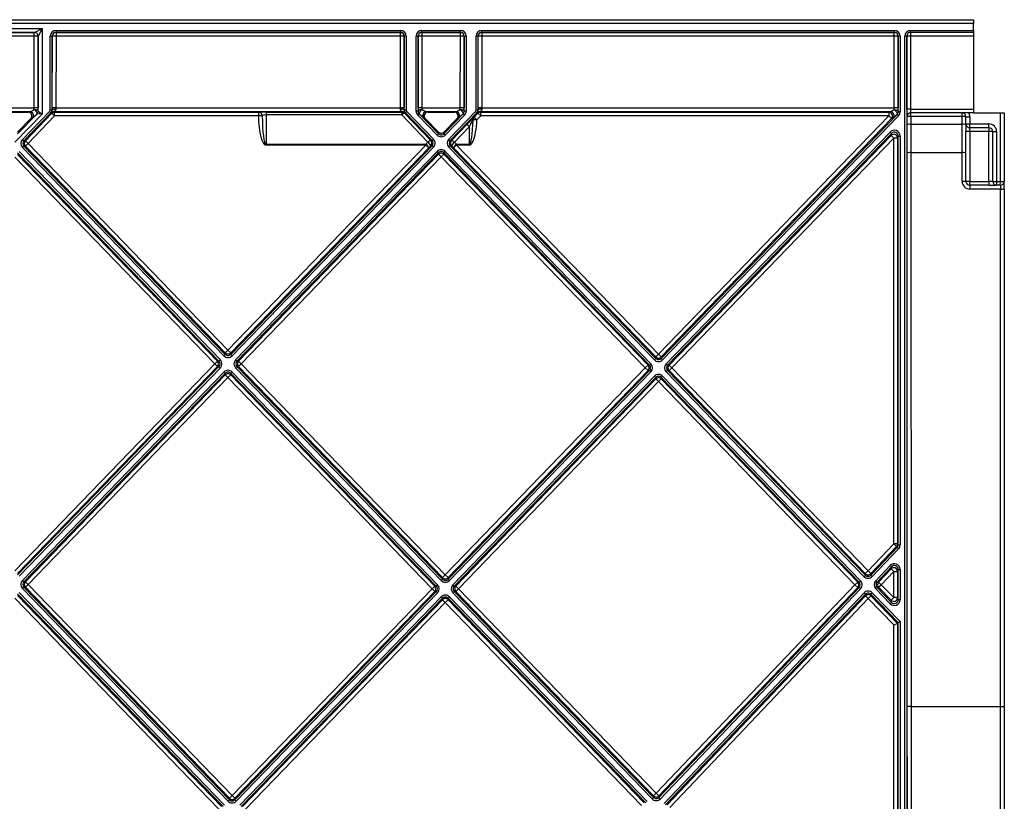
# Model space of a CAD drawing. Units: millimetres. Extents: x 0 to 420, y 0 to 297.
# Drawn here: x 139 to 190, y 217 to 257 of the extents above; entities that cross this region are included whole.
import ezdxf

# ---------------------------------------------------------------- set-up
doc = ezdxf.new("R2010")
doc.units = ezdxf.units.MM

msp = doc.modelspace()

# ---------------------------------------------------------------- linework, layer by layer
at = {"color": 7, "linetype": 'Continuous', "lineweight": 25}
for p, q in [((88.8569, 257.489), (188.8569, 257.489)), ((188.8569, 257.289), (88.8569, 257.289)), ((188.8569, 257.489), (188.8569, 257.289)), ((188.8569, 256.929), (188.8569, 257.289)), ((137.4412, 257.0273), (140.2727, 257.0273)), ((139.8727, 256.8273), (137.8412, 256.8273)), ((137.8449, 256.8255), (139.869, 256.8255)), ((139.869, 256.8255), (139.8727, 256.8273)), ((139.869, 256.6272), (139.869, 256.8255)), ((139.8727, 256.8273), (140.2727, 257.0273)), ((140.2727, 257.0273), (140.0727, 256.6274)), ((140.2727, 257.0273), (140.2727, 252.56)), ((141.0013, 256.9282), (141.0013, 256.8282)), ((141.0013, 256.9282), (158.9667, 256.9282)), ((158.9667, 256.8282), (141.0013, 256.8282)), ((141.0013, 256.8282), (141.0067, 256.8255)), ((141.0067, 256.8255), (158.9613, 256.8255)), ((141.0067, 256.8255), (141.0067, 256.6272)), ((158.9613, 256.8255), (158.9667, 256.8282)), ((158.9613, 256.6272), (158.9613, 256.8255)), ((158.9667, 256.9282), (158.9667, 256.8282)), ((160.0821, 256.8282), (160.0821, 256.9282)), ((160.0821, 256.9282), (162.0929, 256.9282)), ((162.0929, 256.8282), (160.0821, 256.8282)), ((160.0821, 256.8282), (160.0875, 256.8255)), ((160.0875, 256.8255), (162.0875, 256.8255)), ((160.0875, 256.8255), (160.0875, 256.6272)), ((162.0875, 256.8255), (162.0929, 256.8282)), ((162.0875, 256.6272), (162.0875, 256.8255)), ((162.0929, 256.8282), (162.0929, 256.9282)), ((163.2083, 256.8282), (163.2083, 256.9282)), ((163.2083, 256.9282), (184.7221, 256.9282)), ((184.7221, 256.8282), (163.2083, 256.8282)), ((163.2083, 256.8282), (163.2137, 256.8255)), ((163.2137, 256.8255), (184.7194, 256.8255)), ((163.2137, 256.8255), (163.2137, 256.6272)), ((184.7194, 256.8255), (184.7221, 256.8282)), ((184.7194, 256.6272), (184.7194, 256.8255)), ((184.7221, 256.8282), (184.7221, 256.9282)), ((185.5685, 256.929), (188.8569, 256.929)), ((185.5685, 256.829), (185.5685, 256.929)), ((188.8569, 256.829), (185.5685, 256.829)), ((185.5706, 256.829), (185.5706, 256.6308)), ((188.8569, 256.929), (188.8569, 256.829)), ((188.8569, 256.829), (188.8569, 256.6308)), ((139.869, 256.6272), (137.8449, 256.6272)), ((139.8684, 252.8856), (139.869, 256.6272)), ((140.069, 256.6255), (140.0684, 252.8838)), ((140.0726, 256.6273), (140.069, 256.6255)), ((140.0727, 252.7216), (140.0727, 256.6274)), ((140.6901, 252.7689), (140.7013, 256.6291)), ((140.7013, 256.6291), (140.8013, 256.6288)), ((140.8013, 256.6288), (140.7901, 252.7686)), ((140.7964, 252.8844), (140.8067, 256.6261)), ((140.8067, 256.6261), (140.8013, 256.6288)), ((141.0067, 256.6272), (140.9964, 252.8856)), ((158.9613, 256.6272), (141.0067, 256.6272)), ((158.9607, 252.8856), (158.9613, 256.6272)), ((159.1613, 256.6255), (159.1607, 252.8838)), ((159.1667, 256.6282), (159.1613, 256.6255)), ((159.2667, 256.6282), (159.1667, 256.6282)), ((159.1667, 252.7689), (159.1667, 256.6282)), ((159.2667, 256.6282), (159.2667, 252.7689)), ((159.8821, 256.6282), (159.7821, 256.6282)), ((159.7821, 252.7209), (159.7821, 256.6282)), ((159.8821, 256.6282), (159.8821, 252.7209)), ((159.8875, 256.6255), (159.8821, 256.6282)), ((159.8881, 252.8838), (159.8875, 256.6255)), ((162.0875, 256.6272), (160.0875, 256.6272)), ((160.0875, 256.6272), (160.0881, 252.8856)), ((162.0869, 252.8856), (162.0875, 256.6272)), ((162.2875, 256.6255), (162.2869, 252.8838)), ((162.2929, 256.6282), (162.2875, 256.6255)), ((162.2929, 252.7209), (162.2929, 256.6282)), ((162.2929, 256.6282), (162.3929, 256.6282)), ((162.3929, 256.6282), (162.3929, 252.7209)), ((162.9083, 252.7689), (162.9083, 256.6282)), ((163.0083, 256.6282), (162.9083, 256.6282)), ((163.0083, 256.6282), (163.0083, 252.7689)), ((163.0137, 256.6255), (163.0083, 256.6282)), ((163.0143, 252.8838), (163.0137, 256.6255)), ((184.7194, 256.6272), (163.2137, 256.6272)), ((163.2137, 256.6272), (163.2143, 252.8856)), ((184.7191, 252.8856), (184.7194, 256.6272)), ((184.9194, 256.6255), (184.9191, 252.8838)), ((184.9221, 256.6282), (184.9194, 256.6255)), ((185.0221, 256.6282), (184.9221, 256.6282)), ((184.9221, 252.6893), (184.9221, 256.6282)), ((185.0221, 256.6282), (185.0221, 252.6893)), ((185.2685, 199.7604), (185.2685, 256.629)), ((185.3685, 256.629), (185.2685, 256.629)), ((185.3685, 256.629), (185.3685, 199.719)), ((185.3706, 256.629), (185.3685, 256.629)), ((185.3709, 252.8255), (185.3706, 256.629)), ((188.8569, 256.6308), (185.5706, 256.6308)), ((185.5706, 256.6308), (185.5709, 252.8273)), ((188.8569, 256.6308), (188.8569, 252.8273)), ((137.8454, 252.8856), (139.8684, 252.8856)), ((139.6308, 252.6873), (138.0831, 252.6873)), ((138.1701, 252.6641), (139.5437, 252.6641)), ((139.2538, 251.2422), (140.662, 252.6998)), ((139.5437, 252.6641), (139.6308, 252.6873)), ((140.0678, 252.7236), (140.0727, 252.7216)), ((140.0727, 252.7216), (140.2727, 252.56)), ((140.7339, 252.6303), (140.662, 252.6998)), ((140.7901, 252.7686), (140.6901, 252.7689)), ((140.7901, 252.7686), (140.7964, 252.7661)), ((159.0647, 252.6873), (140.8919, 252.6873)), ((140.9038, 252.6808), (140.9309, 252.6658)), ((140.9309, 252.6658), (151.5573, 252.6658)), ((140.9309, 252.4658), (140.9309, 252.6658)), ((140.9964, 252.8856), (158.9607, 252.8856)), ((151.5573, 252.6658), (151.5573, 252.4658)), ((151.9569, 252.6693), (159.0319, 252.6693)), ((151.9569, 252.6693), (151.9569, 252.5194)), ((159.0319, 252.6693), (159.0497, 252.6791)), ((159.0319, 252.6693), (159.0319, 252.5194)), ((159.1604, 252.7664), (159.1667, 252.7689)), ((159.2667, 252.7689), (159.1667, 252.7689)), ((159.2948, 252.6995), (159.2229, 252.63)), ((159.2948, 252.6995), (160.6914, 251.2546)), ((159.8821, 252.7209), (159.7821, 252.7209)), ((159.8821, 252.7209), (159.8887, 252.7236)), ((160.0881, 252.8856), (162.0869, 252.8856)), ((161.8494, 252.6873), (160.3259, 252.6873)), ((160.3259, 252.6873), (160.3985, 252.6679)), ((160.3985, 252.6679), (161.7768, 252.6679)), ((161.485, 251.2546), (162.8802, 252.6994)), ((161.7768, 252.6679), (161.8494, 252.6873)), ((162.2863, 252.7236), (162.2929, 252.7209)), ((162.3929, 252.7209), (162.2929, 252.7209)), ((162.9522, 252.63), (162.8802, 252.6994)), ((163.0083, 252.7689), (162.9083, 252.7689)), ((163.0083, 252.7689), (163.0146, 252.7663)), ((184.5091, 252.6873), (163.1104, 252.6873)), ((163.1246, 252.6795), (163.1494, 252.6658)), ((163.1494, 252.6658), (184.4286, 252.6658)), ((163.1494, 252.4658), (163.1494, 252.6658)), ((163.2143, 252.8856), (184.7191, 252.8856)), ((184.4286, 252.6658), (184.5091, 252.6873)), ((184.4286, 252.6658), (184.4286, 252.4658)), ((184.9186, 252.6956), (184.9221, 252.6893)), ((185.0221, 252.6893), (184.9221, 252.6893)), ((185.5709, 252.8273), (188.8569, 252.8273)), ((188.8569, 252.8273), (188.8569, 252.629)), ((140.2727, 252.56), (138.8569, 251.0947)), ((139.0007, 251.5313), (140.0165, 252.5827)), ((139.0007, 251.6143), (139.6876, 252.3252)), ((140.7339, 252.6303), (139.3257, 251.1727)), ((139.4035, 251.1727), (140.7871, 252.6048)), ((140.9309, 252.4658), (139.5473, 251.0338)), ((139.7746, 252.3484), (139.6876, 252.3252)), ((140.0165, 252.5827), (140.0116, 252.5847)), ((140.2727, 252.56), (140.0165, 252.5827)), ((140.76, 252.6197), (140.7339, 252.6303)), ((140.7871, 252.6048), (140.76, 252.6197)), ((140.9309, 252.4658), (140.7871, 252.6048)), ((151.5573, 252.4658), (140.9309, 252.4658)), ((151.7571, 252.4681), (151.5573, 252.4658)), ((159.0319, 252.5194), (151.9569, 252.5194)), ((151.9569, 252.5194), (151.9569, 250.9912)), ((160.3985, 251.0962), (159.0319, 252.5194)), ((159.1935, 252.6181), (159.1757, 252.6083)), ((159.1757, 252.6083), (160.5423, 251.1851)), ((159.2229, 252.63), (159.1935, 252.6181)), ((160.6195, 251.1851), (159.2229, 252.63)), ((159.8664, 252.5125), (159.9383, 252.582)), ((160.8723, 251.4718), (159.8664, 252.5125)), ((159.9449, 252.5846), (159.9383, 252.582)), ((159.9383, 252.582), (160.9442, 251.5412)), ((160.2576, 252.3282), (160.1821, 252.3483)), ((160.2576, 252.3282), (160.9442, 251.6224)), ((161.9178, 252.3283), (161.2318, 251.6225)), ((161.2319, 251.5413), (162.2368, 252.582)), ((162.3087, 252.5125), (161.3038, 251.4719)), ((162.9522, 252.63), (161.557, 251.1852)), ((161.9933, 252.3484), (161.9178, 252.3283)), ((162.2368, 252.582), (162.2302, 252.5847)), ((162.3087, 252.5125), (162.2368, 252.582)), ((162.9508, 252.2601), (162.7539, 252.2689)), ((162.8069, 252.3991), (163.0056, 252.6047)), ((162.9508, 252.2601), (162.8069, 252.3991)), ((163.1494, 252.4658), (162.9508, 252.2601)), ((162.9808, 252.6184), (162.9522, 252.63)), ((163.0056, 252.6047), (162.9808, 252.6184)), ((163.1494, 252.4658), (163.0056, 252.6047)), ((184.4286, 252.4658), (163.1494, 252.4658)), ((172.4232, 240.0339), (184.4286, 252.4658)), ((172.5671, 239.8145), (184.8659, 252.5503)), ((184.5724, 252.3269), (172.5671, 239.895)), ((184.9379, 252.4809), (172.639, 239.7451)), ((184.5724, 252.3269), (184.4286, 252.4658)), ((184.6529, 252.3484), (184.5724, 252.3269)), ((184.8659, 252.5503), (184.8625, 252.5567)), ((184.9379, 252.4809), (184.8659, 252.5503)), ((185.3896, 252.429), (185.3744, 252.429)), ((185.3897, 252.0249), (185.3896, 252.429)), ((188.8569, 252.629), (185.5744, 252.629)), ((185.5895, 252.436), (185.5895, 252.629)), ((188.2569, 252.436), (185.5895, 252.436)), ((185.5895, 252.436), (185.5897, 252.0301)), ((188.2569, 252.436), (188.2569, 252.629)), ((188.2569, 252.0301), (188.2569, 252.436)), ((188.4569, 252.429), (188.6569, 252.429)), ((188.4569, 252.049), (188.4569, 252.429)), ((188.6569, 252.429), (188.6569, 252.049)), ((188.8569, 252.629), (190.2569, 252.629)), ((190.2569, 249.049), (190.2569, 252.629)), ((190.2569, 252.629), (190.4569, 252.629)), ((190.4569, 252.629), (190.4569, 249.049)), ((160.9442, 251.5412), (160.9442, 251.6224)), ((161.2318, 251.6225), (161.2319, 251.5413)), ((161.6341, 251.1852), (162.4131, 251.9971)), ((162.5569, 251.9083), (161.7779, 251.0964)), ((162.5569, 250.9912), (162.5569, 251.9083)), ((172.8203, 239.5278), (184.5063, 251.6291)), ((184.5063, 251.6291), (184.5782, 251.5596)), ((185.3899, 250.5471), (185.3897, 252.0249)), ((185.5897, 252.0301), (185.5899, 250.5516)), ((185.5897, 252.0301), (188.2569, 252.0301)), ((188.2569, 250.5516), (188.2569, 252.0301)), ((188.4569, 252.049), (188.6569, 252.049)), ((188.4569, 252.049), (188.4569, 251.649)), ((188.6569, 251.649), (188.4569, 251.649)), ((188.4569, 249.049), (188.4569, 251.649)), ((188.6569, 251.849), (188.6569, 252.049)), ((188.6569, 252.049), (189.6569, 252.049)), ((189.6569, 251.849), (188.6569, 251.849)), ((188.6569, 251.649), (188.6569, 251.849)), ((189.6569, 251.649), (188.6569, 251.649)), ((188.6569, 251.649), (188.6569, 249.049)), ((189.6569, 251.849), (189.6569, 252.049)), ((189.6569, 251.849), (189.6569, 251.649)), ((189.8569, 251.649), (189.6569, 251.649)), ((189.6569, 249.049), (189.6569, 251.649)), ((189.8569, 249.049), (189.8569, 251.649)), ((189.8569, 251.649), (190.0569, 251.649)), ((190.0569, 251.649), (190.0569, 249.049)), ((139.3257, 251.1727), (139.2538, 251.2422)), ((139.3257, 251.1727), (139.4035, 251.1727)), ((139.5473, 251.0338), (139.4035, 251.1727)), ((160.5423, 251.1851), (160.6195, 251.1851)), ((160.6914, 251.2546), (160.6195, 251.1851)), ((160.8723, 251.4718), (160.9442, 251.5412)), ((161.3038, 251.4719), (161.2319, 251.5413)), ((161.557, 251.1852), (161.485, 251.2546)), ((161.557, 251.1852), (161.6341, 251.1852)), ((184.5782, 251.5596), (172.8922, 239.4584)), ((172.97, 239.4584), (184.5503, 251.4501)), ((184.6941, 251.3112), (173.1138, 239.3195)), ((184.5503, 251.4501), (184.5782, 251.5596)), ((184.6941, 251.3112), (184.5503, 251.4501)), ((184.8941, 251.3112), (184.6941, 251.3112)), ((184.6941, 230.1345), (184.6941, 251.3112)), ((184.9221, 251.4206), (184.8941, 251.3112)), ((184.8941, 251.3112), (184.8941, 230.1345)), ((184.9221, 230.0828), (184.9221, 251.4206)), ((184.9221, 251.4206), (185.0221, 251.4206)), ((185.0221, 251.4206), (185.0221, 230.0828)), ((139.0726, 250.6082), (149.5726, 239.7407)), ((139.3257, 250.8948), (139.2538, 250.8254)), ((149.7536, 239.958), (139.2538, 250.8254)), ((139.3257, 250.8948), (149.8255, 240.0275)), ((139.4035, 250.8948), (139.3257, 250.8948)), ((139.5473, 251.0338), (139.4035, 250.8948)), ((149.8255, 240.108), (139.4035, 250.8948)), ((139.5473, 251.0338), (149.9693, 240.247)), ((149.9693, 240.247), (160.2965, 250.9411)), ((150.1131, 240.0275), (160.6195, 250.9072)), ((160.4404, 250.8022), (150.1131, 240.1081)), ((160.6915, 250.8378), (150.185, 239.9581)), ((150.3662, 239.7407), (160.8727, 250.6205)), ((151.9569, 250.9912), (160.2965, 250.9912)), ((151.9569, 250.9912), (151.9569, 250.9411)), ((160.2965, 250.9411), (151.9569, 250.9411)), ((160.2965, 250.9912), (160.3985, 251.0962)), ((160.2965, 250.9411), (160.2965, 250.9912)), ((160.2965, 250.9411), (160.4404, 250.8022)), ((160.5424, 250.9072), (160.4404, 250.8022)), ((160.6195, 250.9072), (160.5424, 250.9072)), ((160.6195, 250.9072), (160.6915, 250.8378)), ((160.8727, 250.6205), (160.9446, 250.5511)), ((161.2322, 250.5512), (161.3041, 250.6206)), ((161.3041, 250.6206), (172.0264, 239.5276)), ((161.4851, 250.8378), (161.557, 250.9073)), ((172.2076, 239.745), (161.4851, 250.8378)), ((161.557, 250.9073), (172.2795, 239.8144)), ((161.6342, 250.9073), (161.557, 250.9073)), ((161.7364, 250.8022), (161.6342, 250.9073)), ((161.7364, 250.8022), (161.8802, 250.9411)), ((172.2794, 239.895), (161.7364, 250.8022)), ((161.7779, 251.0964), (161.8802, 250.9912)), ((161.8802, 250.9912), (162.5569, 250.9912)), ((161.8802, 250.9912), (161.8802, 250.9411)), ((161.8802, 250.9411), (172.4232, 240.0339)), ((162.5569, 250.9411), (161.8802, 250.9411)), ((162.5569, 250.9411), (162.5569, 250.9912)), ((149.279, 239.5322), (138.8569, 250.3193)), ((149.5006, 239.6712), (139.0007, 250.5387)), ((139.0007, 250.4582), (149.4229, 239.6712)), ((160.9446, 250.5511), (150.4381, 239.6712)), ((150.5159, 239.6713), (160.9446, 250.4706)), ((161.0885, 250.3317), (150.6597, 239.5323)), ((160.9446, 250.4706), (160.9446, 250.5511)), ((161.0885, 250.3317), (160.9446, 250.4706)), ((161.0885, 250.3317), (161.2323, 250.4706)), ((171.733, 239.3191), (161.0885, 250.3317)), ((171.9545, 239.4581), (161.2322, 250.5512)), ((161.2322, 250.5512), (161.2323, 250.4706)), ((161.2323, 250.4706), (171.8767, 239.4581)), ((185.3969, 221.6471), (185.3899, 250.5471)), ((185.5899, 250.5516), (185.5968, 221.6526)), ((185.5899, 250.5516), (188.2569, 250.5516)), ((188.2569, 249.0546), (188.2569, 250.5516)), ((188.6569, 249.049), (188.4569, 249.049)), ((188.6569, 248.849), (188.6569, 249.049)), ((188.6569, 249.049), (189.6569, 249.049)), ((189.8569, 249.049), (189.6569, 249.049)), ((189.6569, 249.049), (189.6569, 248.849)), ((189.8569, 249.049), (190.0569, 249.049)), ((190.0569, 249.049), (190.0569, 248.849)), ((190.0569, 249.049), (190.2569, 249.049)), ((190.2569, 249.049), (190.4569, 249.049)), ((190.4569, 248.6601), (190.4569, 249.049)), ((189.6569, 248.849), (188.6569, 248.849)), ((188.6569, 248.849), (188.6569, 248.6546)), ((190.2569, 248.6546), (188.6569, 248.6546)), ((189.6569, 248.849), (190.0569, 248.849)), ((190.1741, 248.849), (190.0569, 248.849)), ((190.2569, 248.849), (190.1741, 248.849)), ((190.2569, 248.849), (190.2569, 248.6546)), ((190.2569, 221.6526), (190.2569, 248.6546)), ((190.4569, 248.6601), (190.4569, 221.6582)), ((149.8255, 240.0275), (149.7536, 239.958)), ((149.9693, 240.247), (149.8255, 240.108)), ((149.8255, 240.0275), (149.8255, 240.108)), ((149.9693, 240.247), (150.1131, 240.1081)), ((150.1131, 240.1081), (150.1131, 240.0275)), ((150.1131, 240.0275), (150.185, 239.9581)), ((172.2076, 239.745), (172.2795, 239.8144)), ((172.2794, 239.895), (172.4232, 240.0339)), ((172.2795, 239.8144), (172.2794, 239.895)), ((172.5671, 239.895), (172.4232, 240.0339)), ((172.5671, 239.895), (172.5671, 239.8145)), ((172.639, 239.7451), (172.5671, 239.8145)), ((138.8569, 228.7398), (149.279, 239.5322)), ((139.0008, 228.5204), (149.5007, 239.3933)), ((149.4229, 239.3933), (139.0008, 228.6009)), ((149.5726, 239.3239), (139.0727, 228.4509)), ((149.279, 239.5322), (149.4229, 239.6712)), ((149.4229, 239.3933), (149.279, 239.5322)), ((149.4229, 239.6712), (149.5006, 239.6712)), ((149.5007, 239.3933), (149.4229, 239.3933)), ((149.5006, 239.6712), (149.5726, 239.7407)), ((149.5007, 239.3933), (149.5726, 239.3239)), ((150.3662, 239.7407), (150.4381, 239.6712)), ((150.3662, 239.3239), (150.4381, 239.3934)), ((161.0863, 228.2286), (150.3662, 239.3239)), ((150.4381, 239.6712), (150.5159, 239.6713)), ((150.4381, 239.3934), (161.1582, 228.2981)), ((150.5159, 239.3934), (150.4381, 239.3934)), ((150.6597, 239.5323), (150.5159, 239.6713)), ((150.5159, 239.3934), (150.6597, 239.5323)), ((161.1582, 228.3786), (150.5159, 239.3934)), ((150.6597, 239.5323), (161.302, 228.5176)), ((161.302, 228.5176), (171.733, 239.3191)), ((171.733, 239.3191), (171.8767, 239.4581)), ((171.8768, 239.1802), (171.733, 239.3191)), ((171.8767, 239.4581), (171.9545, 239.4581)), ((171.9545, 239.4581), (172.0264, 239.5276)), ((172.8203, 239.5278), (172.8922, 239.4584)), ((172.8922, 239.4584), (172.97, 239.4584)), ((173.1138, 239.3195), (172.97, 239.4584)), ((173.1138, 239.3195), (172.97, 239.1805)), ((173.1138, 239.3195), (183.3527, 228.7269)), ((139.2537, 228.2334), (149.7537, 239.1065)), ((149.8256, 239.037), (139.3256, 228.1639)), ((139.4034, 228.1639), (149.8256, 238.9565)), ((149.9695, 238.8176), (139.5472, 228.025)), ((149.7537, 239.1065), (149.8256, 239.037)), ((149.8256, 238.9565), (149.8256, 239.037)), ((149.9695, 238.8176), (149.8256, 238.9565)), ((149.9695, 238.8176), (150.1133, 238.9566)), ((160.6117, 227.8028), (149.9695, 238.8176)), ((150.1133, 239.0371), (150.1852, 239.1066)), ((160.8333, 227.9417), (150.1133, 239.0371)), ((150.1133, 239.0371), (150.1133, 238.9566)), ((150.1133, 238.9566), (160.7555, 227.9417)), ((150.1852, 239.1066), (160.9052, 228.0112)), ((161.4458, 228.2981), (171.9546, 239.1803)), ((171.8768, 239.1802), (161.4458, 228.3786)), ((172.0265, 239.1108), (161.5177, 228.2287)), ((161.6989, 228.0113), (172.2078, 238.8936)), ((172.2797, 238.8241), (161.7708, 227.9418)), ((171.9546, 239.1803), (171.8768, 239.1802)), ((171.9546, 239.1803), (172.0265, 239.1108)), ((172.2078, 238.8936), (172.2797, 238.8241)), ((172.2797, 238.7436), (172.2797, 238.8241)), ((172.6392, 238.8937), (172.5673, 238.8242)), ((182.8882, 228.1465), (172.5673, 238.8242)), ((172.5673, 238.8242), (172.5673, 238.7437)), ((172.6392, 238.8937), (182.9601, 228.2159)), ((172.8204, 239.111), (172.8922, 239.1805)), ((183.1373, 228.4376), (172.8204, 239.111)), ((172.8922, 239.1805), (183.2092, 228.5071)), ((172.97, 239.1805), (172.8922, 239.1805)), ((183.2089, 228.5879), (172.97, 239.1805)), ((161.8486, 227.9418), (172.2797, 238.7436)), ((172.4235, 238.6047), (161.9924, 227.8029)), ((172.2797, 238.7436), (172.4235, 238.6047)), ((172.4235, 238.6047), (172.5673, 238.7437)), ((182.6668, 228.0072), (172.4235, 238.6047)), ((172.5673, 238.7437), (182.8106, 228.1462)), ((183.3527, 228.7269), (184.6941, 230.1345)), ((184.8389, 229.9965), (184.6941, 230.1345)), ((184.8941, 230.1345), (184.6941, 230.1345)), ((184.8941, 230.1345), (184.9221, 230.0828)), ((184.9221, 230.0828), (185.0221, 230.0828)), ((184.8389, 229.9965), (183.4975, 228.5889)), ((183.4978, 228.5081), (184.8668, 229.9448)), ((184.9392, 229.8758), (183.5701, 228.4392)), ((184.8668, 229.9448), (184.8389, 229.9965)), ((184.8668, 229.9448), (184.9392, 229.8758)), ((161.1582, 228.3786), (161.302, 228.5176)), ((161.4458, 228.3786), (161.302, 228.5176)), ((183.1373, 228.4376), (183.2092, 228.5071)), ((183.3527, 228.7269), (183.2089, 228.5879)), ((183.2092, 228.5071), (183.2089, 228.5879)), ((183.4975, 228.5889), (183.3527, 228.7269)), ((183.4975, 228.5889), (183.4978, 228.5081)), ((183.4978, 228.5081), (183.5701, 228.4392)), ((183.7481, 228.2188), (184.5046, 229.0155)), ((184.5771, 228.9467), (183.8206, 228.1499)), ((183.8981, 228.1503), (184.5491, 228.836)), ((184.6941, 228.6983), (184.0431, 228.0126)), ((184.5771, 228.9467), (184.5046, 229.0155)), ((184.5491, 228.836), (184.5771, 228.9467)), ((184.6941, 228.6983), (184.5491, 228.836)), ((184.6941, 228.6983), (184.8941, 228.6983)), ((184.6941, 227.3391), (184.6941, 228.6983)), ((184.9221, 228.8089), (184.8941, 228.6983)), ((184.8941, 228.6983), (184.8941, 227.3391)), ((184.9221, 227.2298), (184.9221, 228.8089)), ((184.9221, 228.8089), (185.0221, 228.8089)), ((185.0221, 228.8089), (185.0221, 227.2298)), ((139.2537, 228.2334), (139.3256, 228.1639)), ((139.3256, 228.1639), (139.4034, 228.1639)), ((139.5472, 228.025), (139.4034, 228.1639)), ((139.4034, 227.8861), (139.5472, 228.025)), ((139.5472, 228.025), (150.1868, 217.0074)), ((160.8333, 227.9417), (160.9052, 228.0112)), ((161.0863, 228.2286), (161.1582, 228.2981)), ((161.1582, 228.2981), (161.1582, 228.3786)), ((161.4458, 228.3786), (161.4458, 228.2981)), ((161.4458, 228.2981), (161.5177, 228.2287)), ((161.6989, 228.0113), (161.7708, 227.9418)), ((172.3026, 217.1318), (182.6668, 228.0072)), ((182.6668, 228.0072), (182.8106, 228.1462)), ((182.6668, 228.0072), (182.8116, 227.8692)), ((182.8106, 228.1462), (182.8882, 228.1465)), ((182.9601, 228.2159), (182.8882, 228.1465)), ((183.8206, 228.1499), (183.7481, 228.2188)), ((183.8206, 228.1499), (183.8981, 228.1503)), ((184.0431, 228.0126), (183.8981, 228.1503)), ((183.8994, 227.8736), (184.0431, 228.0126)), ((184.0431, 228.0126), (184.6941, 227.3391)), ((149.7181, 216.4315), (139.0008, 227.5297)), ((139.0727, 227.5991), (149.79, 216.501)), ((139.2537, 227.8166), (139.3256, 227.8861)), ((149.971, 216.7185), (139.2537, 227.8166)), ((139.3256, 227.8861), (150.0429, 216.788)), ((139.4034, 227.8861), (139.3256, 227.8861)), ((150.0429, 216.8685), (139.4034, 227.8861)), ((150.1868, 217.0074), (160.6117, 227.8028)), ((150.3306, 216.788), (160.8333, 227.6639)), ((160.7555, 227.6638), (150.3306, 216.8685)), ((160.9053, 227.5944), (150.4025, 216.7185)), ((160.6117, 227.8028), (160.7555, 227.9417)), ((160.7555, 227.6638), (160.6117, 227.8028)), ((160.7555, 227.9417), (160.8333, 227.9417)), ((160.8333, 227.6639), (160.7555, 227.6638)), ((160.8333, 227.6639), (160.9053, 227.5944)), ((161.7708, 227.664), (161.6989, 227.5945)), ((172.0872, 216.8426), (161.6989, 227.5945)), ((161.7708, 227.9418), (161.8486, 227.9418)), ((161.7708, 227.664), (172.1591, 216.9121)), ((161.8486, 227.664), (161.7708, 227.664)), ((161.8486, 227.9418), (161.9924, 227.8029)), ((161.8486, 227.664), (161.9924, 227.8029)), ((172.1588, 216.9929), (161.8486, 227.664)), ((161.9924, 227.8029), (172.3026, 217.1318)), ((182.8116, 227.8692), (172.4474, 216.9939)), ((172.4477, 216.9131), (182.8892, 227.8695)), ((182.9615, 227.8005), (172.52, 216.8441)), ((172.7189, 216.6018), (183.1407, 227.579)), ((183.2132, 227.5101), (172.7914, 216.533)), ((182.8892, 227.8695), (182.8116, 227.8692)), ((182.8892, 227.8695), (182.9615, 227.8005)), ((183.1407, 227.579), (183.2132, 227.5101)), ((183.2135, 227.4292), (183.2132, 227.5101)), ((183.5739, 227.5809), (183.502, 227.5114)), ((184.9221, 226.0422), (183.502, 227.5114)), ((183.502, 227.5114), (183.5024, 227.4305)), ((183.5739, 227.5809), (185.0221, 226.0827)), ((183.75, 227.8038), (183.8219, 227.8733)), ((184.5064, 227.0212), (183.75, 227.8038)), ((183.8994, 227.8736), (183.8219, 227.8733)), ((183.8219, 227.8733), (184.5783, 227.0907)), ((184.5503, 227.2002), (183.8994, 227.8736)), ((149.4965, 216.2926), (138.8569, 227.3102)), ((139.0008, 227.4491), (149.6403, 216.4315)), ((150.5835, 216.501), (161.0864, 227.377)), ((161.1583, 227.3076), (150.6554, 216.4315)), ((150.7332, 216.4315), (161.1583, 227.227)), ((161.3021, 227.0881), (150.877, 216.2926)), ((161.0864, 227.377), (161.1583, 227.3076)), ((161.1583, 227.227), (161.1583, 227.3076)), ((161.1583, 227.227), (161.3021, 227.0881)), ((161.3021, 227.0881), (161.446, 227.2271)), ((171.5394, 216.4924), (161.3021, 227.0881)), ((161.4459, 227.3076), (161.5179, 227.3771)), ((171.761, 216.6313), (161.4459, 227.3076)), ((161.4459, 227.3076), (161.446, 227.2271)), ((161.446, 227.2271), (171.6832, 216.6314)), ((161.5179, 227.3771), (171.833, 216.7008)), ((172.8689, 216.5333), (183.2135, 227.4292)), ((183.3586, 227.2916), (173.0139, 216.3956)), ((183.3586, 227.2916), (183.2135, 227.4292)), ((183.3586, 227.2916), (183.5024, 227.4305)), ((184.6941, 225.9098), (183.3586, 227.2916)), ((183.5024, 227.4305), (184.8941, 225.9907)), ((184.5064, 227.0212), (184.5783, 227.0907)), ((184.5503, 227.2002), (184.6941, 227.3391)), ((184.5783, 227.0907), (184.5503, 227.2002)), ((184.8941, 227.3391), (184.6941, 227.3391)), ((184.8941, 227.3391), (184.9221, 227.2298)), ((185.0221, 227.2298), (184.9221, 227.2298)), ((184.6941, 225.9098), (184.8941, 225.9907)), ((184.9221, 226.0422), (184.8941, 225.9907)), ((184.8941, 225.9907), (184.8941, 205.6588)), ((184.9221, 226.0422), (185.0221, 226.0827)), ((184.9221, 205.607), (184.9221, 226.0422)), ((185.0221, 226.0827), (185.0221, 205.607)), ((184.6941, 205.6588), (184.6941, 225.9098)), ((185.5968, 221.6526), (190.2569, 221.6526)), ((149.971, 216.7185), (150.0429, 216.788)), ((150.0429, 216.8685), (150.1868, 217.0074)), ((150.0429, 216.788), (150.0429, 216.8685)), ((150.3306, 216.8685), (150.1868, 217.0074)), ((150.3306, 216.8685), (150.3306, 216.788)), ((150.3306, 216.788), (150.4025, 216.7185)), ((172.1591, 216.9121), (172.0872, 216.8426)), ((172.1588, 216.9929), (172.3026, 217.1318)), ((172.1591, 216.9121), (172.1588, 216.9929)), ((172.3026, 217.1318), (172.4474, 216.9939)), ((172.4474, 216.9939), (172.4477, 216.9131)), ((172.4477, 216.9131), (172.52, 216.8441))]:
    msp.add_line(p, q, dxfattribs=at)
at = {"color": 7, "linetype": 'Continuous', "lineweight": 25, "flags": 128}
for points in [[(139.8678, 252.8055), (139.9064, 252.8037), (139.9436, 252.7989), (139.9779, 252.7912), (140.0081, 252.781), (140.033, 252.7687), (140.0517, 252.7546), (140.0634, 252.7394), (140.0678, 252.7236)], [(140.7964, 252.7661), (140.8009, 252.7778), (140.8126, 252.7891), (140.8313, 252.7995), (140.8562, 252.8086), (140.8864, 252.8161), (140.9207, 252.8217), (140.9578, 252.8252), (140.9964, 252.8264)], [(159.1604, 252.7664), (159.156, 252.7781), (159.1442, 252.7893), (159.1255, 252.7997), (159.1006, 252.8088), (159.0705, 252.8163), (159.0362, 252.822), (158.999, 252.8255), (158.9604, 252.8268)], [(159.8887, 252.7236), (159.8931, 252.7394), (159.9048, 252.7546), (159.9235, 252.7687), (159.9484, 252.781), (159.9786, 252.7912), (160.0129, 252.7989), (160.0501, 252.8037), (160.0887, 252.8055)], [(162.0863, 252.8054), (162.125, 252.8037), (162.1621, 252.7988), (162.1965, 252.7912), (162.2266, 252.781), (162.2515, 252.7687), (162.2702, 252.7546), (162.2819, 252.7394), (162.2863, 252.7236)], [(163.2146, 252.8268), (163.176, 252.8255), (163.1388, 252.8219), (163.1045, 252.8163), (163.0744, 252.8087), (163.0495, 252.7996), (163.0308, 252.7892), (163.019, 252.778), (163.0146, 252.7663)], [(184.7186, 252.7915), (184.7575, 252.7895), (184.7948, 252.7839), (184.8293, 252.775), (184.8595, 252.7631), (184.8844, 252.7486), (184.903, 252.7321), (184.9145, 252.7142), (184.9186, 252.6956)], [(184.7186, 252.7915), (184.7542, 252.762), (184.7878, 252.7287), (184.8176, 252.6937), (184.8418, 252.6587), (184.8591, 252.6259), (184.8686, 252.5969), (184.8698, 252.5734), (184.8625, 252.5567)]]:
    msp.add_lwpolyline(points, dxfattribs=at)
at = {"color": 7, "linetype": 'Continuous', "lineweight": 25}
for centre, radius, start, end in [((139.8689, 256.6254), 0.2, 0.00695, 89.98651), ((139.8727, 256.6273), 0.2, 0.02044, 89.97956), ((139.8726, 256.6273), 0.2, 0.00695, 89.98651), ((141.0067, 256.6254), 0.2, 90.01346, 179.82682), ((158.9612, 256.6254), 0.2, 0.00695, 89.98651), ((160.0876, 256.6254), 0.2, 90.01349, 179.99305), ((162.0875, 256.6254), 0.2, 0.00695, 89.98651), ((163.2138, 256.6254), 0.2, 90.01349, 179.99305), ((184.7193, 256.6255), 0.2, 0.00511, 89.99489), ((185.5706, 256.629), 0.2, 90.00109, 180.00109), ((139.9169, 250.6607), 5.9667, 88.53975, 90.46013), ((140.9415, 250.661), 5.9665, 89.37359, 91.29398), ((159.0092, 250.6607), 5.9667, 88.53975, 90.46013), ((160.0396, 250.6607), 5.9667, 89.53987, 91.46025), ((162.1354, 250.6607), 5.9667, 88.53975, 90.46013), ((163.1658, 250.6607), 5.9667, 89.53987, 91.46025), ((184.7683, 250.7788), 5.8486, 88.52031, 90.47969), ((185.5217, 250.7824), 5.8486, 89.52031, 91.47969), ((139.6306, 252.4873), 0.2, 316.02122, 89.96148), ((139.7316, 252.5595), 0.2812, 5.13334, 61.01967), ((139.9163, 246.919), 5.9667, 88.53975, 90.46013), ((139.8677, 252.7236), 0.2, 315.99277, 359.99272), ((139.8727, 252.7216), 0.2, 315.99277, 359.99272), ((140.5901, 252.7692), 0.2, 315.98924, 359.8302), ((140.8919, 252.4873), 0.2, 90.00939, 136.23864), ((140.9038, 252.4808), 0.2, 90.00937, 135.99179), ((140.9309, 252.4658), 0.2, 90.00937, 135.99179), ((140.9312, 246.9194), 5.9665, 89.37359, 91.29398), ((151.5572, 252.4658), 0.2, 0.65291, 89.94779), ((159.0086, 246.919), 5.9667, 88.53975, 90.46013), ((159.0319, 252.4693), 0.2, 44.02035, 89.99063), ((159.0497, 252.4791), 0.2, 44.02035, 89.99063), ((159.0646, 252.4873), 0.2, 43.70811, 89.9906), ((159.3667, 252.769), 0.2, 180.00353, 224.02288), ((160.0402, 246.919), 5.9667, 89.53987, 91.46025), ((160.0888, 252.7236), 0.2, 180.00729, 224.01997), ((160.225, 252.5595), 0.2812, 118.99572, 174.86785), ((160.326, 252.4873), 0.2, 90.03853, 223.9915), ((161.8493, 252.4873), 0.2, 316.03572, 89.9615), ((161.9502, 252.5595), 0.2811, 5.13471, 61.03722), ((162.1349, 246.919), 5.9667, 88.53975, 90.46013), ((162.0863, 252.7236), 0.2, 316.00728, 359.99272), ((162.8083, 252.7689), 0.2, 316.00353, 359.99647), ((163.1104, 252.4873), 0.2, 90.00939, 136.30497), ((163.1247, 252.4795), 0.2, 90.00937, 136.00605), ((163.1495, 252.4658), 0.2, 90.00937, 136.00605), ((163.1664, 246.919), 5.9667, 89.53987, 91.46025), ((184.4284, 252.4658), 0.2, 316.03572, 89.9615), ((184.509, 252.4873), 0.2, 316.03572, 89.9615), ((184.768, 247.0371), 5.8486, 88.52031, 90.47969), ((184.7186, 252.6956), 0.2, 315.99321, 359.99059), ((185.5219, 246.9789), 5.8486, 89.52031, 91.47969), ((159.2282, 252.3626), 0.2512, 102.06598, 141.39125), ((162.9462, 252.2663), 0.1924, 136.38413, 179.24226), ((185.5744, 252.429), 0.2, 90.00109, 180.00109), ((185.5895, 252.429), 0.2, 90.00109, 180.00109), ((185.5406, 250.958), 1.4787, 88.10463, 95.86416), ((188.2569, 252.429), 0.2, 0, 90), ((188.3069, 250.9876), 1.4492, 84.05653, 91.97483), ((188.2569, 252.429), 0.4, 0, 30), ((162.3607, 251.7515), 0.2511, 38.63271, 77.9711), ((188.6569, 252.049), 0.2, 180, 270), ((189.6569, 251.649), 0.4, 0, 90), ((189.6569, 251.649), 0.2, 0, 90), ((139.5474, 251.0338), 0.2, 136.00531, 223.99493), ((160.5948, 250.9395), 0.2512, 102.06598, 141.39125), ((160.3985, 251.0461), 0.2, 316.01958, 44.00683), ((161.778, 251.0463), 0.2, 136.01958, 224.00768), ((161.5817, 250.9396), 0.2511, 38.63271, 77.9711), ((184.6941, 251.3111), 0.2, 0.04145, 135.9612), ((160.0806, 250.6776), 0.3808, 19.10403, 55.44873), ((160.1826, 250.7826), 0.3808, 19.10403, 55.44873), ((161.9941, 250.7827), 0.3809, 124.58145, 160.91116), ((162.0964, 250.6776), 0.3809, 124.58145, 160.91116), ((161.0885, 250.3316), 0.2, 44.04775, 135.97866), ((188.3069, 247.2372), 1.818, 85.26608, 91.57478), ((188.6569, 249.0546), 0.4, 180, 270), ((188.6569, 249.049), 0.2, 180, 270), ((190.0569, 249.049), 0.2, 180, 270), ((190.2569, 249.049), 0.2, 270, 0), ((190.3069, 250.4719), 1.818, 268.42522, 274.73392), ((149.9693, 240.2471), 0.2, 224.03585, 315.97866), ((172.4232, 240.034), 0.2, 224.0486, 315.97866), ((149.2789, 239.5322), 0.2, 316.01958, 43.99468), ((150.6598, 239.5323), 0.2, 136.01958, 223.99494), ((171.7329, 239.3191), 0.2, 316.01958, 44.00683), ((173.1139, 239.3195), 0.2, 136.01958, 224.00768), ((149.9695, 238.8175), 0.2, 44.0356, 135.97866), ((172.4235, 238.6046), 0.2, 44.04775, 135.97866), ((184.6941, 230.1345), 0.2, 316.37168, 359.99058), ((183.3527, 228.727), 0.2, 224.04877, 316.3571), ((184.6941, 228.6981), 0.2, 0.04222, 136.44711), ((139.5473, 228.025), 0.2, 136.01957, 223.98043), ((161.302, 228.5177), 0.2, 224.03585, 315.97865), ((182.6667, 228.0072), 0.2, 316.39804, 44.00699), ((184.0432, 228.0126), 0.2, 136.5061, 224.00788), ((160.6116, 227.8028), 0.2, 316.01957, 43.99468), ((161.9925, 227.8029), 0.2, 136.01957, 223.99494), ((183.3586, 227.2915), 0.2, 44.04798, 136.46515), ((161.3021, 227.088), 0.2, 44.0356, 135.97865), ((184.6941, 227.3393), 0.2, 224.06601, 359.9586), ((185.5479, 219.7981), 1.8552, 88.48861, 94.67065), ((190.3069, 223.4702), 1.8182, 268.42539, 274.73341), ((150.1868, 217.0075), 0.2, 224.02135, 315.97865), ((172.3026, 217.1319), 0.2, 224.03603, 316.35709)]:
    msp.add_arc(centre, radius, start, end, dxfattribs=at)
for centre, major_axis, ratio, start_param, end_param in [((139.8726, 257.0273), (0, 0.2), 0.0349101, 3.1503193, 3.1590459), ((141.0013, 256.6282), (0.2683, -0.1343), 0.9998101, 2.0350689, 3.6028113), ((141.0013, 256.6282), (0.1789, -0.0896), 0.9996202, 2.0350689, 3.6028113), ((158.9667, 256.6282), (0.2684, 0.1342), 0.9998096, 5.8196443, 7.3902883), ((158.9667, 256.6282), (0.179, 0.0895), 0.9996194, 5.8196443, 7.3902883), ((160.0821, 256.6282), (-0.2684, 0.1342), 0.9998096, 5.1760823, 6.7467263), ((160.0821, 256.6282), (0.179, -0.0895), 0.9996194, 2.0344896, 3.6051337), ((162.0929, 256.6282), (0.2684, 0.1342), 0.9998096, 5.8196443, 7.3902883), ((162.0929, 256.6282), (0.179, 0.0895), 0.9996194, 5.8196443, 7.3902883), ((163.2084, 256.6282), (-0.2684, 0.1342), 0.9998096, 5.1760823, 6.7467263), ((163.2084, 256.6282), (0.179, -0.0895), 0.9996194, 2.0344896, 3.6051337), ((184.722, 256.6282), (-0.2121, -0.2121), 0.9999239, 2.3562326, 3.9269527), ((184.722, 256.6282), (0.1414, 0.1414), 0.9998477, 5.4978252, 7.0685454), ((185.5685, 256.629), (-0.3, 0), 0.9999619, 4.712389, 6.2831853), ((185.5685, 256.629), (0.2, 0), 0.9999238, 1.5707963, 3.1415927), ((140.0726, 257.0273), (0, 0.4), 0.0174551, 3.1503193, 3.1590459), ((139.5437, 252.4641), (-0.1933, -0.0516), 0.9994277, 2.1128721, 4.4514711), ((140.0171, 252.8873), (0.3866, 0.2), 0.01025, 3.1701333, 4.3105367), ((139.8614, 252.8873), (0, 0.2), 0.0349101, 4.2907227, 4.7036623), ((140.0614, 252.8873), (0, 0.4), 0.0174551, 4.2907227, 4.7036623), ((140.5901, 252.7692), (0.0927, -0.0376), 0.999823, 5.9006008, 6.6657699), ((140.8034, 252.8879), (0.0012, 0.4), 0.017455, 1.5795736, 1.8803223), ((137.6807, 254.15), (4.2427, -2.1085), 0.037688, 0.726912, 0.7312204), ((141.0034, 252.8873), (0.0012, 0.2), 0.0349091, 1.5797258, 1.8804745), ((151.9569, 252.6657), (0.4, 0), 0.0090344, 1.5707963, 3.0959596), ((158.9537, 252.8873), (0, 0.2), 0.0349101, 4.4052407, 4.7036623), ((162.2434, 254.132), (4.1996, 2.0844), 0.0380462, 2.41026, 2.4157098), ((159.1537, 252.8873), (0, 0.4), 0.0174551, 4.4052407, 4.7036623), ((159.3667, 252.769), (-0.0927, -0.0375), 0.9998228, 5.899044, 6.6673267), ((160.0821, 252.721), (-0.2782, -0.1125), 0.9998228, 5.8990366, 6.667334), ((160.0821, 252.721), (0.1855, 0.075), 0.9996457, 2.7574439, 3.5257414), ((159.8951, 252.8873), (0, 0.4), 0.0174551, 1.579523, 1.9924106), ((160.0951, 252.8873), (0, 0.2), 0.0349101, 1.579523, 1.9924106), ((159.9393, 252.8873), (0.3868, -0.2), 0.010245, 5.1141901, 6.2546455), ((160.4003, 252.4675), (-0.1278, 0.1554), 0.9911116, 5.5993515, 7.9381726), ((161.775, 252.4675), (0.1278, 0.1554), 0.9911164, 4.6285836, 6.9669293), ((162.2356, 252.8873), (0.3864, 0.2), 0.0102557, 3.1701342, 4.3104784), ((162.08, 252.8873), (0, 0.2), 0.0349101, 4.2906635, 4.7036623), ((162.0929, 252.7209), (0.1855, -0.0749), 0.9996458, 5.8992744, 6.6670962), ((162.2799, 252.8873), (0, 0.4), 0.0174551, 4.2906635, 4.7036623), ((162.0929, 252.7209), (0.2782, -0.1124), 0.9998228, 5.8992744, 6.6670962), ((162.8083, 252.7689), (0.0927, -0.0375), 0.9998228, 5.8992744, 6.6670962), ((163.0213, 252.8873), (0, 0.4), 0.0174551, 1.579523, 1.878123), ((159.9404, 254.1276), (4.188, -2.0785), 0.0381516, 0.7261297, 0.731347), ((163.2213, 252.8873), (0, 0.2), 0.0349101, 1.579523, 1.878123), ((184.8953, 252.8873), (0.3864, 0.2), 0.0102557, 3.1701342, 4.2323603), ((184.7156, 252.8873), (0, 0.2), 0.0174537, 4.2125454, 4.7036623), ((184.722, 252.6893), (-0.0954, 0.1759), 0.9996651, 3.4474392, 4.215362), ((184.9156, 252.8873), (0, 0.4), 0.0087269, 4.2125454, 4.7036623), ((184.722, 252.6893), (0.143, -0.2638), 0.9998325, 0.3058466, 1.0737693), ((185.3744, 252.829), (0, 0.4), 0.0087269, 1.579523, 3.1415927), ((185.5744, 252.829), (0, 0.2), 0.0174537, 1.579523, 3.1415927), ((140.1609, 252.7484), (0.3866, 0.4), 0.0125512, 3.1624491, 4.3028525), ((137.6807, 253.95), (4.2291, -1.9131), 0.0177756, 0.7633141, 0.7676226), ((151.9569, 252.5387), (0, -1.5976), 0.25038, 4.758022, 6.2831853), ((151.9569, 252.4657), (0.2, 0), 0.2684488, 1.5707963, 3.0959596), ((151.9569, 252.5387), (0, 1.5475), 0.1292411, 1.6164294, 3.1415927), ((162.2434, 253.932), (4.1859, 1.889), 0.0179306, 2.3734785, 2.3789283), ((159.7955, 252.7483), (-0.3867, 0.4), 0.0125485, 1.980278, 3.1207334), ((162.3794, 252.7484), (0.3864, 0.4), 0.0125543, 3.1624459, 4.3027901), ((162.4131, 251.9867), (0.4, 0.417), 0.012519, 0.1622134, 1.5577442), ((162.5569, 251.8478), (0.1986, 0.4211), 0.0558326, 0.0574246, 1.4529554), ((162.5569, 252.5387), (0, 1.5475), 0.1292411, 3.1415927, 4.5371235), ((162.5569, 252.5387), (0, 1.5976), 0.25038, 3.6651914, 4.5371235), ((159.9404, 253.9276), (4.1743, -1.8831), 0.0179772, 0.7630101, 0.7682274), ((185.0391, 252.7484), (0.3864, 0.4), 0.0125543, 3.1624459, 4.224672), ((161.088, 251.7606), (0.2, 0), 0.9938586, 3.9100576, 5.5149696), ((184.722, 251.4206), (0.0743, 0.2908), 0.9993789, 4.9626271, 7.3358586), ((184.722, 251.4206), (0.0496, 0.194), 0.9987588, 4.9626271, 7.3358586), ((185.5897, 252.0249), (0.2, 0), 0.0259764, 1.5707917, 3.1328627), ((188.2569, 252.0249), (0.2, 0), 0.0259764, 0, 1.5707963), ((139.4696, 251.0338), (-0.3001, 0), 0.9997056, 5.5151364, 7.0512342), ((139.4696, 251.0338), (0.2001, 0), 0.9994114, 2.3735438, 3.9096415), ((160.4756, 251.0461), (0.2001, 0), 0.9994114, 5.5151571, 7.0512135), ((160.4756, 251.0461), (0.3001, 0.0001), 0.9997056, 5.5151571, 7.0512135), ((161.088, 251.6804), (0.0001, -0.3001), 0.9996846, 5.4807293, 7.0856413), ((161.088, 251.6804), (0, 0.2001), 0.9993695, 2.3391367, 3.9440486), ((161.7009, 251.0463), (-0.3001, -0.0001), 0.9997056, 5.5151497, 7.0512209), ((161.7009, 251.0463), (0.2001, 0), 0.9994114, 2.3735571, 3.9096282), ((162.5569, 252.5387), (0, 1.5976), 0.25038, 3.1415927, 3.6651914), ((161.0885, 250.412), (-0.0001, 0.3001), 0.9996846, 5.480722, 7.0856486), ((161.0885, 250.412), (0, 0.2001), 0.9993695, 5.480722, 7.0856486), ((185.5899, 250.5471), (0.2, 0), 0.0224395, 1.5707907, 3.1328637), ((188.2569, 250.5471), (0.2, 0), 0.0224395, 0, 1.5707963), ((190.1741, 249.049), (0, 0.2), 0.4142136, 3.1415927, 4.712389), ((149.9693, 240.1666), (0, -0.3001), 0.9996845, 5.4806181, 7.0857525), ((149.9693, 240.1666), (0, 0.2001), 0.9993693, 2.3390255, 3.9441598), ((172.4232, 239.9536), (0, 0.2001), 0.9993695, 2.3391367, 3.9440486), ((149.3567, 239.5322), (0.2001, 0), 0.9994115, 5.5152631, 7.0511075), ((149.3567, 239.5322), (0.3001, 0), 0.9997057, 5.5152631, 7.0511075), ((150.5821, 239.5323), (-0.3001, 0), 0.9997057, 5.5152609, 7.0511097), ((150.5821, 239.5323), (0.2001, 0), 0.9994115, 2.3736683, 3.909517), ((171.8106, 239.3192), (0.2001, 0), 0.9994114, 5.5151571, 7.0512135), ((171.8106, 239.3192), (0.3001, 0.0001), 0.9997056, 5.5151571, 7.0512135), ((172.4232, 239.9536), (0.0001, -0.3001), 0.9996846, 5.4807293, 7.0856413), ((173.0362, 239.3195), (-0.3001, -0.0001), 0.9997056, 5.5151497, 7.0512209), ((173.0362, 239.3195), (0.2001, 0), 0.9994114, 2.3735571, 3.9096283), ((149.9695, 238.898), (0, 0.3001), 0.9996845, 5.480616, 7.0857547), ((149.9695, 238.898), (0, 0.2001), 0.9993693, 5.480616, 7.0857547), ((172.4235, 238.6851), (-0.0001, 0.3001), 0.9996846, 5.480722, 7.0856486), ((172.4235, 238.6851), (0, 0.2001), 0.9993695, 5.480722, 7.0856486), ((184.722, 230.0828), (-0.0951, 0.176), 0.9996634, 3.455432, 4.2167478), ((184.722, 230.0828), (0.1427, -0.264), 0.9998316, 0.3138393, 1.0751551), ((184.722, 228.8088), (0.0735, 0.291), 0.9993659, 4.9599966, 7.3417177), ((184.722, 228.8088), (0.049, 0.1942), 0.9987328, 4.9599966, 7.3417177), ((183.353, 228.6462), (-0.0007, 0.2001), 0.9993651, 2.3358337, 3.9473516), ((139.4695, 228.025), (-0.3001, 0), 0.9997057, 5.5153875, 7.0509831), ((139.4695, 228.025), (0.2001, 0), 0.9994117, 2.3737949, 3.9093904), ((160.6894, 227.8028), (0.3001, 0), 0.9997057, 5.5152631, 7.0511075), ((161.302, 228.4372), (0, -0.3001), 0.9996845, 5.4806182, 7.0857525), ((161.302, 228.4372), (0, 0.2001), 0.9993693, 2.3390255, 3.9441598), ((161.9148, 227.8029), (-0.3001, 0), 0.9997057, 5.5152609, 7.0511097), ((182.7443, 228.0075), (0.2001, 0.0007), 0.9994151, 5.5184601, 7.0479105), ((182.7443, 228.0075), (0.3001, 0.0011), 0.9997075, 5.5184601, 7.0479105), ((183.353, 228.6462), (0.0011, -0.3001), 0.9996824, 5.4774264, 7.0889443), ((183.9658, 228.0123), (-0.3001, -0.0013), 0.999708, 5.5193959, 7.0469747), ((183.9658, 228.0123), (0.2001, 0.0009), 0.9994162, 2.3778033, 3.905382), ((160.6894, 227.8028), (0.2001, 0), 0.9994115, 5.5152631, 7.0511075), ((161.9148, 227.8029), (0.2001, 0), 0.9994115, 2.3736683, 3.9095171), ((183.3582, 227.3723), (-0.0013, 0.3001), 0.9996818, 5.4764758, 7.0898948), ((183.3582, 227.3723), (-0.0009, 0.2001), 0.9993639, 5.4764758, 7.0898948), ((161.3021, 227.1685), (0, 0.3001), 0.9996845, 5.480616, 7.0857546), ((161.3021, 227.1685), (0, 0.2001), 0.9993693, 5.480616, 7.0857546), ((184.722, 227.2299), (-0.0743, 0.2908), 0.9993796, 2.0892477, 4.4620037), ((184.722, 227.2299), (-0.0496, 0.194), 0.9987602, 2.0892477, 4.4620037), ((184.6941, 226.1977), (-0.2, 0.207), 0.0121292, 3.1366911, 3.1454177), ((185.0221, 225.9388), (-0.1, 0.1035), 0.0121292, 6.2782837, 6.2870104), ((150.1868, 216.927), (0, -0.3001), 0.9996845, 5.4804915, 7.0858791), ((150.1868, 216.927), (0, 0.2001), 0.9993692, 2.3388989, 3.9442864), ((172.3029, 217.0511), (0.001, -0.3001), 0.9996824, 5.4773152, 7.0890555), ((172.3029, 217.0511), (-0.0007, 0.2001), 0.999365, 2.3357225, 3.9474628)]:
    msp.add_ellipse(centre, major_axis=major_axis, ratio=ratio, start_param=start_param, end_param=end_param, dxfattribs=at)
for points, knots in [([(140.7474, 252.6257), (140.7484, 252.6275), (140.7502, 252.6311), (140.7684, 252.6566), (140.7865, 252.6944), (140.796, 252.7365), (140.7964, 252.7614), (140.7964, 252.7661)], [0, 0, 0, 0, 0.2751794, 0.5248087, 0.7827994, 0.9592059, 1, 1, 1, 1]), ([(140.9964, 252.8264), (140.9962, 252.8218), (140.9955, 252.8024), (140.9876, 252.7815), (140.9686, 252.7487), (140.9399, 252.7196), (140.9077, 252.6975), (140.8928, 252.6885), (140.8921, 252.6877), (140.8919, 252.6873)], [0, 0, 0, 0, 0.05349972, 0.22335826, 0.26611571, 0.54570889, 0.78069005, 0.9170578, 1, 1, 1, 1]), ([(159.0647, 252.6873), (159.0646, 252.6875), (159.0642, 252.6882), (159.0557, 252.6933), (159.036, 252.7062), (159.0069, 252.7275), (158.9755, 252.7657), (158.9616, 252.8011), (158.9607, 252.8204), (158.9604, 252.8268)], [0, 0, 0, 0, 0.0587544, 0.2268634, 0.263326, 0.5401905, 0.7776284, 0.9254971, 1, 1, 1, 1]), ([(159.1604, 252.7664), (159.1614, 252.7493), (159.1626, 252.7297), (159.1704, 252.6972), (159.1837, 252.664), (159.202, 252.6367), (159.2095, 252.6267), (159.2092, 252.6257), (159.2092, 252.6255)], [0, 0, 0, 0, 0.1564798, 0.1790102, 0.392213, 0.6742593, 0.923161, 1, 1, 1, 1]), ([(162.9658, 252.6255), (162.9668, 252.6274), (162.9686, 252.631), (162.9868, 252.6565), (163.0048, 252.6943), (163.0143, 252.7364), (163.0146, 252.7615), (163.0146, 252.7663)], [0, 0, 0, 0, 0.27500567, 0.52449001, 0.78218865, 0.95818086, 1, 1, 1, 1]), ([(163.2146, 252.8268), (163.2145, 252.822), (163.2138, 252.8026), (163.206, 252.7816), (163.1871, 252.7488), (163.1584, 252.7196), (163.1262, 252.6975), (163.1114, 252.6885), (163.1107, 252.6877), (163.1104, 252.6873)], [0, 0, 0, 0, 0.0548803, 0.2236122, 0.2669519, 0.5460993, 0.7808518, 0.9172571, 1, 1, 1, 1]), ([(185.5212, 203.0713), (185.5178, 203.1404), (185.5105, 203.29), (185.4997, 203.7067), (185.4888, 204.274), (185.4775, 205.0342), (185.4659, 206.0079), (185.4545, 207.2039), (185.4434, 208.6116), (185.4327, 210.2326), (185.4227, 212.0684), (185.4141, 213.9962), (185.4077, 215.7779), (185.4031, 217.3774), (185.3999, 218.7794), (185.3976, 220.2047), (185.3971, 221.1669), (185.3969, 221.6471)], [0, 0, 0, 0, 0.0469431, 0.1016334, 0.1565181, 0.2112785, 0.2818757, 0.3527036, 0.4234036, 0.5095439, 0.5960228, 0.6825476, 0.7687507, 0.8265509, 0.8845215, 0.9423687, 1, 1, 1, 1]), ([(185.5968, 221.6526), (185.5968, 221.6526), (185.597, 221.1775), (185.5977, 220.2263), (185.5999, 218.8166), (185.6031, 217.4303), (185.6077, 215.8465), (185.6141, 214.0805), (185.6227, 212.1682), (185.6327, 210.3471), (185.6434, 208.7407), (185.6545, 207.347), (185.6659, 206.1643), (185.6774, 205.2023), (185.6888, 204.4534), (185.6997, 203.8917), (185.7086, 203.5619), (185.7161, 203.3611), (185.7197, 203.2967), (185.7219, 203.2573)], [0, 0, 0, 0, 0.0000005, 0.0574391, 0.1150935, 0.1728722, 0.230481, 0.3166557, 0.4031519, 0.4896019, 0.5757132, 0.6461629, 0.7167395, 0.7870857, 0.841412, 0.8958613, 0.950117, 0.9694816, 1, 1, 1, 1]), ([(190.2569, 203.169), (190.2569, 203.1932), (190.2569, 203.2422), (190.2569, 203.5751), (190.2569, 203.9847), (190.2569, 204.4209), (190.2569, 204.9341), (190.2569, 205.5786), (190.2569, 206.3659), (190.2569, 207.3126), (190.2569, 208.3407), (190.2569, 209.6171), (190.2569, 211.1582), (190.2569, 212.9995), (190.2569, 214.9383), (190.2569, 216.4537), (190.2569, 217.9693), (190.2569, 219.1637), (190.2569, 220.5655), (190.2569, 221.2896), (190.2569, 221.6526)], [0, 0, 0, 0, 0.058074, 0.1175541, 0.1569661, 0.1963851, 0.2368458, 0.2773118, 0.3301889, 0.3830784, 0.4372311, 0.4913915, 0.5717021, 0.6520263, 0.7347227, 0.8174072, 0.8372542, 0.9167379, 0.9582584, 1, 1, 1, 1]), ([(190.4569, 221.6582), (190.4569, 221.1361), (190.4569, 220.0901), (190.4569, 218.547), (190.4569, 216.8607), (190.4569, 215.044), (190.4569, 213.1252), (190.4569, 211.2887), (190.4569, 209.6232), (190.4569, 208.1318), (190.4569, 206.8242), (190.4569, 205.76), (190.4569, 204.9292), (190.4569, 204.301), (190.4569, 203.7977), (190.4569, 203.4433), (190.4569, 203.3938), (190.4569, 203.369)], [0, 0, 0, 0, 0.0607584, 0.1217269, 0.1826271, 0.2643089, 0.3462904, 0.4282617, 0.5099294, 0.58135, 0.6528987, 0.7242094, 0.7772536, 0.8304143, 0.8833906, 0.9417186, 1, 1, 1, 1])]:
    msp.add_open_spline(points, degree=3, knots=knots, dxfattribs=at)

doc.saveas('drawing.dxf')
